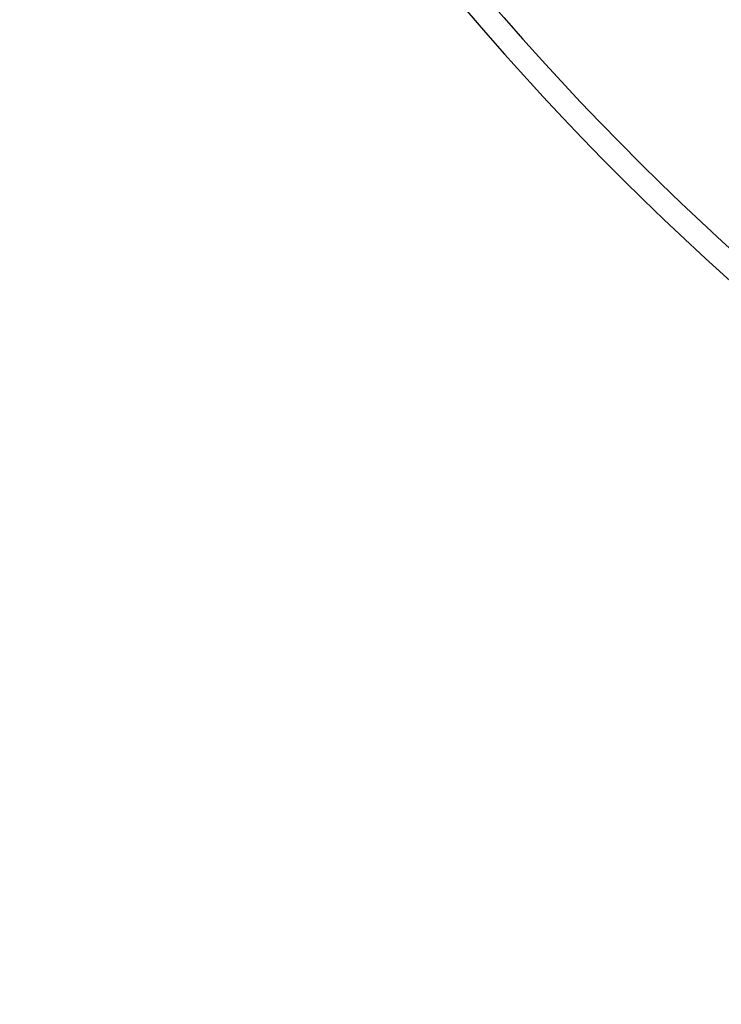
# Model space of a CAD drawing. Units: inches. Extents: x 612 to 5373, y 1863 to 4730.
# Drawn here: x 3865 to 4029, y 2355 to 2585 of the extents above; entities that cross this region are included whole.
import ezdxf

# ---------------------------------------------------------------- set-up
doc = ezdxf.new("R2010")
doc.units = ezdxf.units.IN
doc.header["$LTSCALE"] = 2
doc.layers.add('-D1-[Secció i Contorns]', color=20, linetype='Continuous')
doc.layers.add('-D3-[Linies secundaries]', color=124, linetype='Continuous')

msp = doc.modelspace()

# ---------------------------------------------------------------- linework, layer by layer
at = {"layer": '-D1-[Secció i Contorns]'}
msp.add_arc((4472.1, 3015.57), 660.5, 203.25477, 353.04315, dxfattribs=at)
at = {"layer": '-D3-[Linies secundaries]'}
for radius in [521.32, 513.29, 510.83, 508.84]:
    msp.add_circle((4472.1, 3015.57), radius, dxfattribs=at)
for radius, start, end in [(531.82, 197.4634, 0), (654.97, 203.28235, 352.98413), (586.54, 203.66574, 278.0459), (595, 203.61349, 278.07367), (585.5, 220.46096, 251.61026)]:
    msp.add_arc((4472.1, 3015.57), radius, start, end, dxfattribs=at)

doc.saveas('drawing.dxf')
